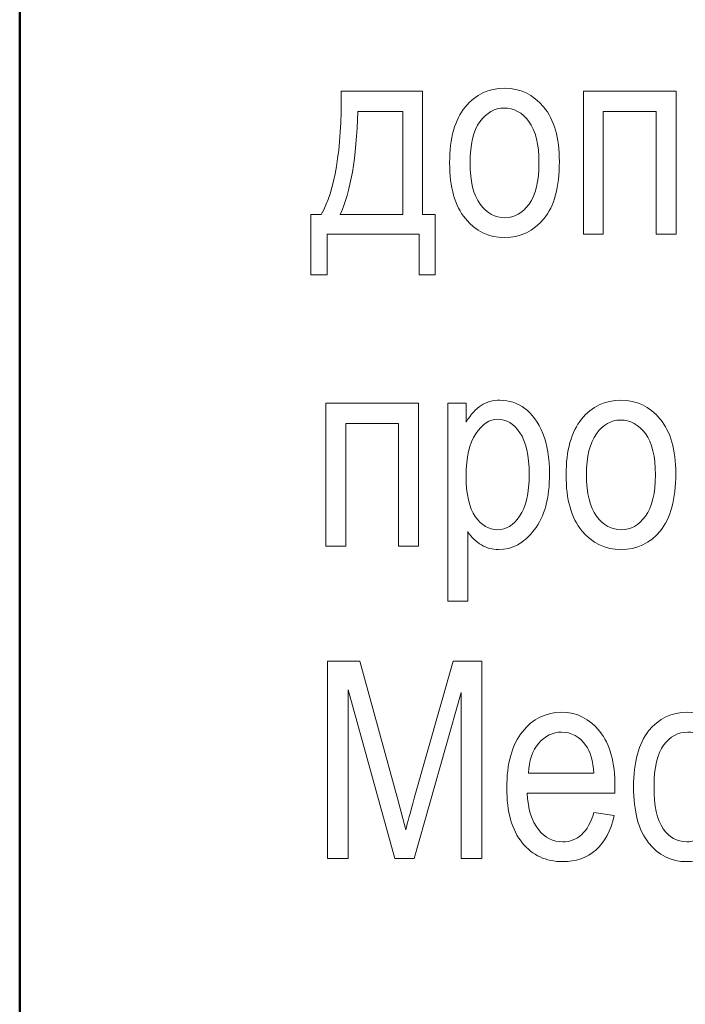
# Model space of a CAD drawing. Units: millimetres. Extents: x -199 to 199, y -141 to 141.
# Drawn here: x -39 to -28, y 28 to 43 of the extents above; entities that cross this region are included whole.
import ezdxf

# ---------------------------------------------------------------- set-up
doc = ezdxf.new("R2010")
doc.units = ezdxf.units.MM
doc.header["$MEASUREMENT"] = 0
doc.layers.add('Layer 1', color=7, linetype='Continuous')

msp = doc.modelspace()

# ---------------------------------------------------------------- linework, layer by layer
at = {"layer": 'Layer 1', "lineweight": 50}
msp.add_open_spline([(-38.6003, -40.5275), (-38.6003, -40.5275), (43.3997, -40.5275), (43.3997, -40.5275), (43.3997, -40.5275), (43.3997, 92.6461), (43.3997, 92.6461), (43.3997, 92.6461), (-38.6003, 92.6461), (-38.6003, 92.6461), (-38.6003, 92.6461), (-38.6003, -40.5275), (-38.6003, -40.5275)], degree=3, knots=[0, 0, 0, 0, 0.25, 0.25, 0.25, 0.5, 0.5, 0.5, 0.75, 0.75, 0.75, 1, 1, 1, 1], dxfattribs=at)
at = {"layer": 'Layer 1', "color": 250, "lineweight": 9}
for points, knots in [([(-33.6621, 42.2672), (-33.6621, 42.2672), (-32.4133, 42.2672), (-32.4133, 42.2672), (-32.4133, 42.2672), (-32.4133, 40.3749), (-32.4133, 40.3749), (-32.4133, 40.3749), (-32.2185, 40.3749), (-32.2185, 40.3749), (-32.2185, 40.3749), (-32.2185, 39.4478), (-32.2185, 39.4478), (-32.2185, 39.4478), (-32.4683, 39.4478), (-32.4683, 39.4478), (-32.4683, 39.4478), (-32.4683, 40.0701), (-32.4683, 40.0701), (-32.4683, 40.0701), (-33.878, 40.0701), (-33.878, 40.0701), (-33.878, 40.0701), (-33.878, 39.4478), (-33.878, 39.4478), (-33.878, 39.4478), (-34.132, 39.4478), (-34.132, 39.4478), (-34.132, 39.4478), (-34.132, 40.3749), (-34.132, 40.3749), (-34.132, 40.3749), (-33.9711, 40.3749), (-33.9711, 40.3749), (-33.7609, 40.7256), (-33.6579, 41.3563), (-33.6621, 42.2672)], [0, 0, 0, 0, 0.0833333, 0.0833333, 0.0833333, 0.1666667, 0.1666667, 0.1666667, 0.25, 0.25, 0.25, 0.3333333, 0.3333333, 0.3333333, 0.4166667, 0.4166667, 0.4166667, 0.5, 0.5, 0.5, 0.5833333, 0.5833333, 0.5833333, 0.6666667, 0.6666667, 0.6666667, 0.75, 0.75, 0.75, 0.8333333, 0.8333333, 0.8333333, 0.9166667, 0.9166667, 0.9166667, 1, 1, 1, 1]), ([(-31.9984, 41.1665), (-31.9984, 41.5454), (-31.9187, 41.8312), (-31.76, 42.0245), (-31.6012, 42.2171), (-31.3994, 42.3137), (-31.156, 42.3137), (-30.9161, 42.3137), (-30.7164, 42.2171), (-30.5549, 42.0245), (-30.394, 41.8312), (-30.3136, 41.5532), (-30.3136, 41.1891), (-30.3136, 40.7954), (-30.3926, 40.5019), (-30.5514, 40.3086), (-30.7094, 40.116), (-30.9112, 40.0193), (-31.156, 40.0193), (-31.3966, 40.0193), (-31.5977, 40.116), (-31.7578, 40.31), (-31.918, 40.5033), (-31.9984, 40.7891), (-31.9984, 41.1665)], [0, 0, 0, 0, 0.125, 0.125, 0.125, 0.25, 0.25, 0.25, 0.375, 0.375, 0.375, 0.5, 0.5, 0.5, 0.625, 0.625, 0.625, 0.75, 0.75, 0.75, 0.875, 0.875, 0.875, 1, 1, 1, 1]), ([(-29.9453, 42.2672), (-29.9453, 42.2672), (-28.5229, 42.2672), (-28.5229, 42.2672), (-28.5229, 42.2672), (-28.5229, 40.0701), (-28.5229, 40.0701), (-28.5229, 40.0701), (-28.8277, 40.0701), (-28.8277, 40.0701), (-28.8277, 40.0701), (-28.8277, 41.9582), (-28.8277, 41.9582), (-28.8277, 41.9582), (-29.6405, 41.9582), (-29.6405, 41.9582), (-29.6405, 41.9582), (-29.6405, 40.0701), (-29.6405, 40.0701), (-29.6405, 40.0701), (-29.9453, 40.0701), (-29.9453, 40.0701), (-29.9453, 40.0701), (-29.9453, 42.2672), (-29.9453, 42.2672)], [0, 0, 0, 0, 0.125, 0.125, 0.125, 0.25, 0.25, 0.25, 0.375, 0.375, 0.375, 0.5, 0.5, 0.5, 0.625, 0.625, 0.625, 0.75, 0.75, 0.75, 0.875, 0.875, 0.875, 1, 1, 1, 1]), ([(-33.4081, 41.9582), (-33.43, 41.2434), (-33.5203, 40.7157), (-33.679, 40.3749), (-33.679, 40.3749), (-32.7181, 40.3749), (-32.7181, 40.3749), (-32.7181, 40.3749), (-32.7181, 41.9582), (-32.7181, 41.9582), (-32.7181, 41.9582), (-33.4081, 41.9582), (-33.4081, 41.9582)], [0, 0, 0, 0, 0.25, 0.25, 0.25, 0.5, 0.5, 0.5, 0.75, 0.75, 0.75, 1, 1, 1, 1]), ([(-31.6852, 41.1679), (-31.6852, 40.8829), (-31.6337, 40.6712), (-31.5307, 40.5322), (-31.4276, 40.3932), (-31.2999, 40.3241), (-31.1475, 40.3241), (-31.005, 40.3241), (-30.8823, 40.3939), (-30.7799, 40.5344), (-30.6776, 40.6748), (-30.6268, 40.8857), (-30.6268, 41.1679), (-30.6268, 41.4509), (-30.6784, 41.6618), (-30.7814, 41.8008), (-30.8844, 41.9398), (-31.0121, 42.009), (-31.1645, 42.009), (-31.3084, 42.009), (-31.4312, 41.9391), (-31.5328, 41.7994), (-31.6344, 41.6604), (-31.6852, 41.4495), (-31.6852, 41.1679)], [0, 0, 0, 0, 0.125, 0.125, 0.125, 0.25, 0.25, 0.25, 0.375, 0.375, 0.375, 0.5, 0.5, 0.5, 0.625, 0.625, 0.625, 0.75, 0.75, 0.75, 0.875, 0.875, 0.875, 1, 1, 1, 1]), ([(-32.0266, 34.4342), (-32.0266, 34.4342), (-32.0266, 37.4737), (-32.0266, 37.4737), (-32.0266, 37.4737), (-31.743, 37.4737), (-31.743, 37.4737), (-31.743, 37.4737), (-31.743, 37.1851), (-31.743, 37.1851), (-31.6746, 37.3036), (-31.5984, 37.389), (-31.5144, 37.4412), (-31.4304, 37.4941), (-31.3345, 37.5202), (-31.2265, 37.5202), (-31.0847, 37.5202), (-30.957, 37.4779), (-30.8434, 37.394), (-30.7291, 37.31), (-30.6381, 37.1823), (-30.5683, 37.0108), (-30.4991, 36.8394), (-30.4645, 36.6327), (-30.4645, 36.3914), (-30.4645, 36.0181), (-30.5429, 35.7303), (-30.6988, 35.5285), (-30.8554, 35.3267), (-31.0382, 35.2258), (-31.2491, 35.2258), (-31.343, 35.2258), (-31.4297, 35.2498), (-31.5116, 35.2978), (-31.5927, 35.3457), (-31.6626, 35.4142), (-31.7218, 35.5017), (-31.7218, 35.5017), (-31.7218, 34.4342), (-31.7218, 34.4342), (-31.7218, 34.4342), (-32.0266, 34.4342), (-32.0266, 34.4342)], [0, 0, 0, 0, 0.0714286, 0.0714286, 0.0714286, 0.1428571, 0.1428571, 0.1428571, 0.2142857, 0.2142857, 0.2142857, 0.2857143, 0.2857143, 0.2857143, 0.3571429, 0.3571429, 0.3571429, 0.4285714, 0.4285714, 0.4285714, 0.5, 0.5, 0.5, 0.5714286, 0.5714286, 0.5714286, 0.6428571, 0.6428571, 0.6428571, 0.7142857, 0.7142857, 0.7142857, 0.7857143, 0.7857143, 0.7857143, 0.8571429, 0.8571429, 0.8571429, 0.9285714, 0.9285714, 0.9285714, 1, 1, 1, 1]), ([(-30.2105, 36.373), (-30.2105, 36.7519), (-30.1308, 37.0377), (-29.9721, 37.231), (-29.8133, 37.4236), (-29.6115, 37.5202), (-29.3681, 37.5202), (-29.1282, 37.5202), (-28.9285, 37.4236), (-28.767, 37.231), (-28.6061, 37.0377), (-28.5257, 36.7597), (-28.5257, 36.3956), (-28.5257, 36.0019), (-28.6047, 35.7084), (-28.7635, 35.5151), (-28.9215, 35.3225), (-29.1233, 35.2258), (-29.3681, 35.2258), (-29.6087, 35.2258), (-29.8098, 35.3225), (-29.9699, 35.5165), (-30.1301, 35.7098), (-30.2105, 35.9956), (-30.2105, 36.373)], [0, 0, 0, 0, 0.125, 0.125, 0.125, 0.25, 0.25, 0.25, 0.375, 0.375, 0.375, 0.5, 0.5, 0.5, 0.625, 0.625, 0.625, 0.75, 0.75, 0.75, 0.875, 0.875, 0.875, 1, 1, 1, 1]), ([(-33.8992, 37.4737), (-33.8992, 37.4737), (-32.4768, 37.4737), (-32.4768, 37.4737), (-32.4768, 37.4737), (-32.4768, 35.2766), (-32.4768, 35.2766), (-32.4768, 35.2766), (-32.7816, 35.2766), (-32.7816, 35.2766), (-32.7816, 35.2766), (-32.7816, 37.1647), (-32.7816, 37.1647), (-32.7816, 37.1647), (-33.5944, 37.1647), (-33.5944, 37.1647), (-33.5944, 37.1647), (-33.5944, 35.2766), (-33.5944, 35.2766), (-33.5944, 35.2766), (-33.8992, 35.2766), (-33.8992, 35.2766), (-33.8992, 35.2766), (-33.8992, 37.4737), (-33.8992, 37.4737)], [0, 0, 0, 0, 0.125, 0.125, 0.125, 0.25, 0.25, 0.25, 0.375, 0.375, 0.375, 0.5, 0.5, 0.5, 0.625, 0.625, 0.625, 0.75, 0.75, 0.75, 0.875, 0.875, 0.875, 1, 1, 1, 1]), ([(-31.7465, 36.3596), (-31.7465, 36.076), (-31.6993, 35.8664), (-31.6047, 35.7324), (-31.5102, 35.5976), (-31.3959, 35.5306), (-31.2618, 35.5306), (-31.1334, 35.5306), (-31.0205, 35.6004), (-30.9239, 35.7394), (-30.8265, 35.8784), (-30.7778, 36.0936), (-30.7778, 36.3843), (-30.7778, 36.6715), (-30.8251, 36.8838), (-30.9196, 37.0214), (-31.0142, 37.159), (-31.1285, 37.2282), (-31.2639, 37.2282), (-31.386, 37.2282), (-31.4968, 37.1541), (-31.597, 37.0059), (-31.6964, 36.8577), (-31.7465, 36.6425), (-31.7465, 36.3596)], [0, 0, 0, 0, 0.125, 0.125, 0.125, 0.25, 0.25, 0.25, 0.375, 0.375, 0.375, 0.5, 0.5, 0.5, 0.625, 0.625, 0.625, 0.75, 0.75, 0.75, 0.875, 0.875, 0.875, 1, 1, 1, 1]), ([(-29.8973, 36.3744), (-29.8973, 36.0894), (-29.8458, 35.8777), (-29.7428, 35.7387), (-29.6397, 35.5997), (-29.512, 35.5306), (-29.3596, 35.5306), (-29.2171, 35.5306), (-29.0944, 35.6004), (-28.992, 35.7409), (-28.8897, 35.8813), (-28.8389, 36.0922), (-28.8389, 36.3744), (-28.8389, 36.6574), (-28.8905, 36.8683), (-28.9935, 37.0073), (-29.0965, 37.1463), (-29.2242, 37.2155), (-29.3766, 37.2155), (-29.5205, 37.2155), (-29.6433, 37.1456), (-29.7449, 37.0059), (-29.8465, 36.8669), (-29.8973, 36.656), (-29.8973, 36.3744)], [0, 0, 0, 0, 0.125, 0.125, 0.125, 0.25, 0.25, 0.25, 0.375, 0.375, 0.375, 0.5, 0.5, 0.5, 0.625, 0.625, 0.625, 0.75, 0.75, 0.75, 0.875, 0.875, 0.875, 1, 1, 1, 1]), ([(-33.8738, 30.4831), (-33.8738, 30.4831), (-33.8738, 33.5141), (-33.8738, 33.5141), (-33.8738, 33.5141), (-33.3792, 33.5141), (-33.3792, 33.5141), (-33.3792, 33.5141), (-32.7915, 31.3679), (-32.7915, 31.3679), (-32.7915, 31.3679), (-32.6736, 30.9191), (-32.6736, 30.9191), (-32.6447, 31.0313), (-32.601, 31.1929), (-32.5417, 31.4053), (-32.5417, 31.4053), (-31.9469, 33.5141), (-31.9469, 33.5141), (-31.9469, 33.5141), (-31.5031, 33.5141), (-31.5031, 33.5141), (-31.5031, 33.5141), (-31.5031, 30.4831), (-31.5031, 30.4831), (-31.5031, 30.4831), (-31.8206, 30.4831), (-31.8206, 30.4831), (-31.8206, 30.4831), (-31.8206, 33.0315), (-31.8206, 33.0315), (-31.8206, 33.0315), (-32.5431, 30.4831), (-32.5431, 30.4831), (-32.5431, 30.4831), (-32.8394, 30.4831), (-32.8394, 30.4831), (-32.8394, 30.4831), (-33.5563, 33.0732), (-33.5563, 33.0732), (-33.5563, 33.0732), (-33.5563, 30.4831), (-33.5563, 30.4831), (-33.5563, 30.4831), (-33.8738, 30.4831), (-33.8738, 30.4831)], [0, 0, 0, 0, 0.0666667, 0.0666667, 0.0666667, 0.1333333, 0.1333333, 0.1333333, 0.2, 0.2, 0.2, 0.2666667, 0.2666667, 0.2666667, 0.3333333, 0.3333333, 0.3333333, 0.4, 0.4, 0.4, 0.4666667, 0.4666667, 0.4666667, 0.5333333, 0.5333333, 0.5333333, 0.6, 0.6, 0.6, 0.6666667, 0.6666667, 0.6666667, 0.7333333, 0.7333333, 0.7333333, 0.8, 0.8, 0.8, 0.8666667, 0.8666667, 0.8666667, 0.9333333, 0.9333333, 0.9333333, 1, 1, 1, 1]), ([(-29.7837, 31.1858), (-29.7837, 31.1858), (-29.4705, 31.1393), (-29.4705, 31.1393), (-29.5227, 30.9057), (-29.6179, 30.7293), (-29.7548, 30.6108), (-29.8924, 30.4916), (-30.0624, 30.4323), (-30.2649, 30.4323), (-30.5203, 30.4323), (-30.7264, 30.529), (-30.8844, 30.723), (-31.0424, 30.9163), (-31.1215, 31.1957), (-31.1215, 31.5612), (-31.1215, 31.9401), (-31.0417, 32.2286), (-30.8823, 32.4283), (-30.7228, 32.6273), (-30.5218, 32.7267), (-30.2769, 32.7267), (-30.0441, 32.7267), (-29.8494, 32.6294), (-29.6934, 32.4339), (-29.5382, 32.2385), (-29.4599, 31.9556), (-29.4599, 31.5852), (-29.4599, 31.5852), (-29.462, 31.4864), (-29.462, 31.4864), (-29.462, 31.4864), (-30.8082, 31.4864), (-30.8082, 31.4864), (-30.7955, 31.2387), (-30.7384, 31.0518), (-30.636, 30.9262), (-30.5337, 30.7999), (-30.4096, 30.7371), (-30.2628, 30.7371), (-30.0335, 30.7371), (-29.8733, 30.8867), (-29.7837, 31.1858)], [0, 0, 0, 0, 0.0714286, 0.0714286, 0.0714286, 0.1428571, 0.1428571, 0.1428571, 0.2142857, 0.2142857, 0.2142857, 0.2857143, 0.2857143, 0.2857143, 0.3571429, 0.3571429, 0.3571429, 0.4285714, 0.4285714, 0.4285714, 0.5, 0.5, 0.5, 0.5714286, 0.5714286, 0.5714286, 0.6428571, 0.6428571, 0.6428571, 0.7142857, 0.7142857, 0.7142857, 0.7857143, 0.7857143, 0.7857143, 0.8571429, 0.8571429, 0.8571429, 0.9285714, 0.9285714, 0.9285714, 1, 1, 1, 1]), ([(-27.9084, 31.2832), (-27.9084, 31.2832), (-27.6036, 31.2366), (-27.6036, 31.2366), (-27.6382, 30.9756), (-27.7249, 30.7759), (-27.8632, 30.6383), (-28.0022, 30.5007), (-28.1687, 30.4323), (-28.3628, 30.4323), (-28.5991, 30.4323), (-28.7931, 30.529), (-28.9455, 30.723), (-29.0979, 30.9163), (-29.1741, 31.2028), (-29.1741, 31.5816), (-29.1741, 31.9633), (-29.0972, 32.2498), (-28.9434, 32.4403), (-28.7889, 32.6315), (-28.5914, 32.7267), (-28.3501, 32.7267), (-28.1631, 32.7267), (-28.0064, 32.6689), (-27.8787, 32.5532), (-27.751, 32.4375), (-27.6692, 32.2639), (-27.6332, 32.0325), (-27.6332, 32.0325), (-27.9295, 31.9775), (-27.9295, 31.9775), (-27.9585, 32.1263), (-28.0086, 32.2378), (-28.0805, 32.3112), (-28.1525, 32.3853), (-28.2386, 32.422), (-28.3395, 32.422), (-28.4898, 32.422), (-28.6139, 32.3556), (-28.7127, 32.2223), (-28.8115, 32.0889), (-28.8609, 31.8773), (-28.8609, 31.588), (-28.8609, 31.2881), (-28.8136, 31.0715), (-28.7198, 30.9382), (-28.6259, 30.8041), (-28.506, 30.7371), (-28.3592, 30.7371), (-28.2435, 30.7371), (-28.1454, 30.7815), (-28.0636, 30.8697), (-27.9825, 30.9586), (-27.9302, 31.0962), (-27.9084, 31.2832)], [0, 0, 0, 0, 0.0555556, 0.0555556, 0.0555556, 0.1111111, 0.1111111, 0.1111111, 0.1666667, 0.1666667, 0.1666667, 0.2222222, 0.2222222, 0.2222222, 0.2777778, 0.2777778, 0.2777778, 0.3333333, 0.3333333, 0.3333333, 0.3888889, 0.3888889, 0.3888889, 0.4444444, 0.4444444, 0.4444444, 0.5, 0.5, 0.5, 0.5555556, 0.5555556, 0.5555556, 0.6111111, 0.6111111, 0.6111111, 0.6666667, 0.6666667, 0.6666667, 0.7222222, 0.7222222, 0.7222222, 0.7777778, 0.7777778, 0.7777778, 0.8333333, 0.8333333, 0.8333333, 0.8888889, 0.8888889, 0.8888889, 0.9444444, 0.9444444, 0.9444444, 1, 1, 1, 1]), ([(-30.7899, 31.7912), (-30.7899, 31.7912), (-29.7837, 31.7912), (-29.7837, 31.7912), (-29.7979, 31.9817), (-29.8381, 32.1235), (-29.9058, 32.2173), (-30.0039, 32.3535), (-30.1288, 32.422), (-30.2805, 32.422), (-30.4173, 32.422), (-30.5337, 32.3648), (-30.6304, 32.2512), (-30.7271, 32.1376), (-30.78, 31.9845), (-30.7899, 31.7912)], [0, 0, 0, 0, 0.2, 0.2, 0.2, 0.4, 0.4, 0.4, 0.6, 0.6, 0.6, 0.8, 0.8, 0.8, 1, 1, 1, 1])]:
    msp.add_open_spline(points, degree=3, knots=knots, dxfattribs=at)

doc.saveas('drawing.dxf')
